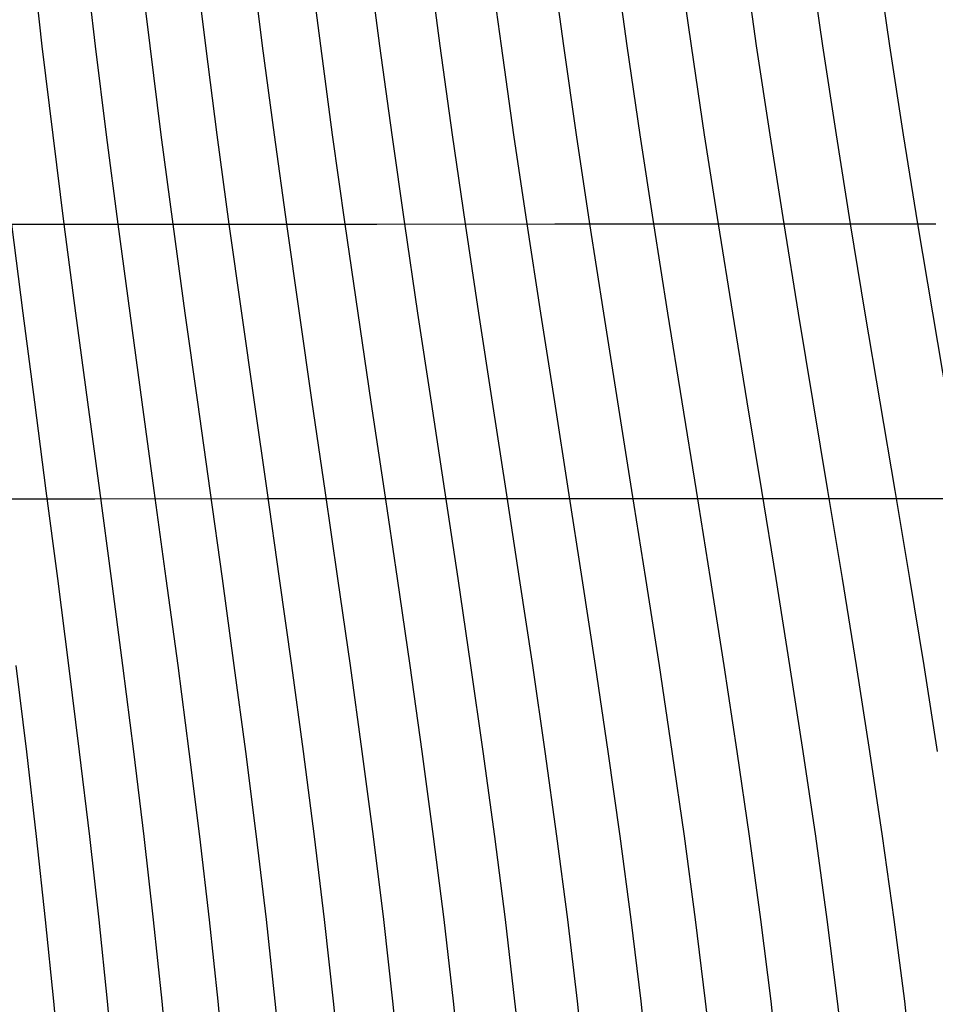
# Model space of a CAD drawing. Extents: x -166 to 166, y -95 to 95.
# Drawn here: x -111 to -73, y -33 to 9 of the extents above; entities that cross this region are included whole.
import ezdxf

# ---------------------------------------------------------------- set-up
doc = ezdxf.new("R2010")
doc.units = 0
doc.header["$MEASUREMENT"] = 0
doc.layers.add('1', color=7, linetype='Continuous')

msp = doc.modelspace()

# ---------------------------------------------------------------- linework, layer by layer
at = {"layer": '1', "color": 5}
for p, q in [((-110.464, 7.411, -101.478), (-110.885, 11.135, -101.017)), ((-108.225, 7.413, -103.862), (-108.657, 11.137, -103.41)), ((-103.594, 7.416, -108.481), (-104.046, 11.141, -108.048)), ((-101.204, 7.417, -110.714), (-101.665, 11.142, -110.291)), ((-96.281, 7.42, -115.021), (-96.761, 11.145, -114.618)), ((-93.751, 7.421, -117.093), (-94.239, 11.147, -116.701)), ((-88.556, 7.423, -121.069), (-89.061, 11.149, -120.698)), ((-85.895, 7.424, -122.972), (-86.408, 11.15, -122.612)), ((-80.452, 7.426, -126.6), (-80.98, 11.152, -126.263)), ((-77.672, 7.427, -128.324), (-78.208, 11.153, -127.998)), ((-110.012, 3.672, -101.967), (-110.464, 7.411, -101.478)), ((-107.763, 3.674, -104.341), (-108.225, 7.413, -103.862)), ((-103.112, 3.677, -108.94), (-103.594, 7.416, -108.481)), ((-100.712, 3.678, -111.162), (-101.204, 7.417, -110.714)), ((-95.77, 3.68, -115.448), (-96.281, 7.42, -115.021)), ((-93.23, 3.681, -117.508), (-93.751, 7.421, -117.093)), ((-88.018, 3.683, -121.462), (-88.556, 7.423, -121.069)), ((-85.348, 3.684, -123.352), (-85.895, 7.424, -122.972)), ((-79.888, 3.685, -126.956), (-80.452, 7.426, -126.6)), ((-77.101, 3.686, -128.668), (-77.672, 7.427, -128.324)), ((-109.539, -0.074, -102.476), (-110.012, 3.672, -101.967)), ((-107.278, -0.072, -104.84), (-107.763, 3.674, -104.341)), ((-102.606, -0.07, -109.417), (-103.112, 3.677, -108.94)), ((-100.195, -0.068, -111.628), (-100.712, 3.678, -111.162)), ((-95.233, -0.066, -115.891), (-95.77, 3.68, -115.448)), ((-92.683, -0.065, -117.94), (-93.23, 3.681, -117.508)), ((-87.453, -0.064, -121.869), (-88.018, 3.683, -121.462)), ((-84.775, -0.063, -123.747), (-85.348, 3.684, -123.352)), ((-79.298, -0.062, -127.326), (-79.888, 3.685, -126.956)), ((-76.503, -0.061, -129.025), (-77.101, 3.686, -128.668)), ((-109.049, -3.818, -102.997), (-109.539, -0.074, -102.476)), ((-106.777, -3.817, -105.35), (-107.278, -0.072, -104.84)), ((-102.083, -3.814, -109.905), (-102.606, -0.07, -109.417)), ((-99.662, -3.813, -112.105), (-100.195, -0.068, -111.628)), ((-94.679, -3.811, -116.344), (-95.233, -0.066, -115.891)), ((-92.12, -3.811, -118.38), (-92.683, -0.065, -117.94)), ((-86.871, -3.809, -122.285), (-87.453, -0.064, -121.869)), ((-84.183, -3.808, -124.15), (-84.775, -0.063, -123.747)), ((-78.69, -3.807, -127.702), (-79.298, -0.062, -127.326)), ((-75.886, -3.807, -129.388), (-76.503, -0.061, -129.025)), ((-108.551, -7.553, -103.521), (-109.049, -3.818, -102.997)), ((-106.268, -7.552, -105.864), (-106.777, -3.817, -105.35)), ((-101.551, -7.55, -110.396), (-102.083, -3.814, -109.905)), ((-99.12, -7.549, -112.584), (-99.662, -3.813, -112.105)), ((-94.117, -7.547, -116.799), (-94.679, -3.811, -116.344)), ((-91.547, -7.547, -118.824), (-92.12, -3.811, -118.38)), ((-86.279, -7.545, -122.703), (-86.871, -3.809, -122.285)), ((-83.583, -7.545, -124.555), (-84.183, -3.808, -124.15)), ((-78.072, -7.544, -128.081), (-78.69, -3.807, -127.702)), ((-75.26, -7.543, -129.753), (-75.886, -3.807, -129.388)), ((-108.052, -11.272, -104.043), (-108.551, -7.553, -103.521)), ((-105.757, -11.271, -106.374), (-106.268, -7.552, -105.864)), ((-101.019, -11.269, -110.884), (-101.551, -7.55, -110.396)), ((-98.577, -11.268, -113.06), (-99.12, -7.549, -112.584)), ((-93.553, -11.266, -117.251), (-94.117, -7.547, -116.799)), ((-90.974, -11.266, -119.263), (-91.547, -7.547, -118.824)), ((-85.687, -11.265, -123.117), (-86.279, -7.545, -122.703)), ((-82.982, -11.264, -124.956), (-83.583, -7.545, -124.555)), ((-77.454, -11.263, -128.456), (-78.072, -7.544, -128.081)), ((-74.634, -11.263, -130.114), (-75.26, -7.543, -129.753)), ((-107.558, -14.965, -104.553), (-108.052, -11.272, -104.043)), ((-105.252, -14.964, -106.873), (-105.757, -11.271, -106.374)), ((-100.492, -14.962, -111.361), (-101.019, -11.269, -110.884)), ((-98.04, -14.961, -113.526), (-98.577, -11.268, -113.06)), ((-92.997, -14.96, -117.693), (-93.553, -11.266, -117.251)), ((-90.408, -14.959, -119.693), (-90.974, -11.266, -119.263)), ((-85.103, -14.958, -123.521), (-85.687, -11.265, -123.117)), ((-82.389, -14.958, -125.348), (-82.982, -11.264, -124.956)), ((-76.845, -14.957, -128.821), (-77.454, -11.263, -128.456)), ((-74.017, -14.957, -130.466), (-74.634, -11.263, -130.114)), ((-107.077, -18.624, -105.045), (-107.558, -14.965, -104.553)), ((-104.761, -18.623, -107.355), (-105.252, -14.964, -106.873)), ((-99.981, -18.621, -111.821), (-100.492, -14.962, -111.361)), ((-97.518, -18.621, -113.974), (-98.04, -14.961, -113.526)), ((-92.456, -18.62, -118.118), (-92.997, -14.96, -117.693)), ((-89.858, -18.619, -120.106), (-90.408, -14.959, -119.693)), ((-84.535, -18.618, -123.91), (-85.103, -14.958, -123.521)), ((-81.813, -18.618, -125.725), (-82.389, -14.958, -125.348)), ((-76.253, -18.617, -129.173), (-76.845, -14.957, -128.821)), ((-73.417, -18.616, -130.805), (-74.017, -14.957, -130.466)), ((-89.332, -22.235, -120.498), (-89.858, -18.619, -120.106)), ((-83.992, -22.234, -124.279), (-84.535, -18.618, -123.91)), ((-81.262, -22.234, -126.081), (-81.813, -18.618, -125.725)), ((-75.687, -22.233, -129.505), (-76.253, -18.617, -129.173)), ((-72.845, -22.233, -131.125), (-73.417, -18.616, -130.805)), ((-111.117, -22.242, -100.763), (-111.556, -18.626, -100.276)), ((-106.617, -22.24, -105.512), (-107.077, -18.624, -105.045)), ((-104.291, -22.239, -107.812), (-104.761, -18.623, -107.355)), ((-99.491, -22.238, -112.257), (-99.981, -18.621, -111.821)), ((-97.019, -22.237, -114.4), (-97.518, -18.621, -113.974)), ((-91.938, -22.236, -118.521), (-92.456, -18.62, -118.118)), ((-110.703, -25.804, -101.217), (-111.117, -22.242, -100.763)), ((-106.185, -25.802, -105.947), (-106.617, -22.24, -105.512)), ((-103.849, -25.802, -108.238), (-104.291, -22.239, -107.812)), ((-99.03, -25.8, -112.663), (-99.491, -22.238, -112.257)), ((-96.55, -25.8, -114.796), (-97.019, -22.237, -114.4)), ((-91.452, -25.799, -118.897), (-91.938, -22.236, -118.521)), ((-88.838, -25.798, -120.863), (-89.332, -22.235, -120.498)), ((-83.483, -25.798, -124.622), (-83.992, -22.234, -124.279)), ((-80.745, -25.797, -126.413), (-81.262, -22.234, -126.081)), ((-75.156, -25.797, -129.814), (-75.687, -22.233, -129.505)), ((-110.322, -29.303, -101.632), (-110.703, -25.804, -101.217)), ((-105.786, -29.301, -106.345), (-106.185, -25.802, -105.947)), ((-103.442, -29.301, -108.627), (-103.849, -25.802, -108.238)), ((-98.606, -29.299, -113.034), (-99.03, -25.8, -112.663)), ((-96.118, -29.299, -115.158), (-96.55, -25.8, -114.796)), ((-91.005, -29.298, -119.24), (-91.452, -25.799, -118.897)), ((-88.383, -29.297, -121.196), (-88.838, -25.798, -120.863)), ((-83.014, -29.297, -124.935), (-83.483, -25.798, -124.622)), ((-80.269, -29.296, -126.716), (-80.745, -25.797, -126.413)), ((-74.667, -29.296, -130.095), (-75.156, -25.797, -129.814)), ((-109.98, -32.726, -102.002), (-110.322, -29.303, -101.632)), ((-105.428, -32.724, -106.701), (-105.786, -29.301, -106.345)), ((-103.076, -32.724, -108.974), (-103.442, -29.301, -108.627)), ((-98.226, -32.723, -113.365), (-98.606, -29.299, -113.034)), ((-95.73, -32.722, -115.481), (-96.118, -29.299, -115.158)), ((-90.603, -32.721, -119.545), (-91.005, -29.298, -119.24)), ((-87.974, -32.721, -121.493), (-88.383, -29.297, -121.196)), ((-82.593, -32.72, -125.213), (-83.014, -29.297, -124.935)), ((-79.842, -32.72, -126.985), (-80.269, -29.296, -126.716)), ((-74.229, -32.72, -130.346), (-74.667, -29.296, -130.095)), ((-109.682, -36.061, -102.323), (-109.98, -32.726, -102.002)), ((-105.115, -36.059, -107.008), (-105.428, -32.724, -106.701)), ((-102.757, -36.059, -109.275), (-103.076, -32.724, -108.974)), ((-97.894, -36.058, -113.652), (-98.226, -32.723, -113.365)), ((-95.392, -36.057, -115.76), (-95.73, -32.722, -115.481)), ((-90.253, -36.057, -119.81), (-90.603, -32.721, -119.545)), ((-87.619, -36.056, -121.749), (-87.974, -32.721, -121.493)), ((-82.227, -36.056, -125.454), (-82.593, -32.72, -125.213)), ((-79.471, -36.055, -127.218), (-79.842, -32.72, -126.985)), ((-73.848, -36.055, -130.562), (-74.229, -32.72, -130.346))]:
    msp.add_line(p, q, dxfattribs=at)
at = {"layer": '1', "color": 6}
for p, q in [((-105.935, 7.414, -106.197), (-106.377, 11.139, -105.754)), ((-91.175, 7.422, -119.11), (-91.672, 11.148, -118.728)), ((-83.193, 7.425, -124.815), (-83.714, 11.151, -124.467)), ((-74.855, 7.427, -129.987), (-75.398, 11.154, -129.673)), ((-105.463, 3.675, -106.666), (-105.935, 7.414, -106.197)), ((-90.645, 3.682, -119.513), (-91.175, 7.422, -119.11)), ((-82.638, 3.685, -125.184), (-83.193, 7.425, -124.815)), ((-74.277, 3.687, -130.319), (-74.855, 7.427, -129.987)), ((-104.967, -0.071, -107.154), (-105.463, 3.675, -106.666)), ((-90.09, -0.064, -119.933), (-90.645, 3.682, -119.513)), ((-82.056, -0.062, -125.566), (-82.638, 3.685, -125.184)), ((-73.671, -0.06, -130.662), (-74.277, 3.687, -130.319)), ((-111.269, -3.819, -100.594), (-111.747, -0.075, -100.063)), ((-104.455, -3.815, -107.653), (-104.967, -0.071, -107.154)), ((-89.517, -3.81, -120.361), (-90.09, -0.064, -119.933)), ((-81.456, -3.808, -125.956), (-82.056, -0.062, -125.566)), ((-73.047, -3.806, -131.012), (-73.671, -0.06, -130.662)), ((-110.782, -7.555, -101.13), (-111.269, -3.819, -100.594)), ((-103.934, -7.551, -108.156), (-104.455, -3.815, -107.653)), ((-88.934, -7.546, -120.792), (-89.517, -3.81, -120.361)), ((-80.847, -7.544, -126.348), (-81.456, -3.808, -125.956)), ((-72.413, -7.543, -131.364), (-73.047, -3.806, -131.012)), ((-110.295, -11.273, -101.662), (-110.782, -7.555, -101.13)), ((-103.412, -11.27, -108.655), (-103.934, -7.551, -108.156)), ((-88.351, -11.265, -121.219), (-88.934, -7.546, -120.792)), ((-80.237, -11.263, -126.736), (-80.847, -7.544, -126.348)), ((-109.812, -14.966, -102.183), (-110.295, -11.273, -101.662)), ((-102.897, -14.963, -109.143), (-103.412, -11.27, -108.655)), ((-87.776, -14.959, -121.636), (-88.351, -11.265, -121.219)), ((-79.636, -14.957, -127.115), (-80.237, -11.263, -126.736)), ((-109.343, -18.625, -102.685), (-109.812, -14.966, -102.183)), ((-102.395, -18.622, -109.614), (-102.897, -14.963, -109.143)), ((-87.217, -18.618, -122.037), (-87.776, -14.959, -121.636)), ((-79.052, -18.617, -127.479), (-79.636, -14.957, -127.115)), ((-86.683, -22.235, -122.418), (-87.217, -18.618, -122.037)), ((-78.493, -22.234, -127.823), (-79.052, -18.617, -127.479)), ((-108.893, -22.241, -103.162), (-109.343, -18.625, -102.685)), ((-101.915, -22.238, -110.06), (-102.395, -18.622, -109.614)), ((-108.47, -25.803, -103.607), (-108.893, -22.241, -103.162)), ((-101.464, -25.801, -110.477), (-101.915, -22.238, -110.06)), ((-86.181, -25.798, -122.772), (-86.683, -22.235, -122.418)), ((-77.969, -25.797, -128.144), (-78.493, -22.234, -127.823)), ((-108.08, -29.302, -104.013), (-108.47, -25.803, -103.607)), ((-101.048, -29.3, -110.857), (-101.464, -25.801, -110.477)), ((-85.719, -29.297, -123.095), (-86.181, -25.798, -122.772)), ((-77.487, -29.296, -128.436), (-77.969, -25.797, -128.144)), ((-107.729, -32.725, -104.376), (-108.08, -29.302, -104.013)), ((-100.675, -32.723, -111.196), (-101.048, -29.3, -110.857)), ((-85.304, -32.721, -123.382), (-85.719, -29.297, -123.095)), ((-77.054, -32.72, -128.696), (-77.487, -29.296, -128.436)), ((-107.424, -36.06, -104.69), (-107.729, -32.725, -104.376)), ((-100.349, -36.058, -111.49), (-100.675, -32.723, -111.196)), ((-84.943, -36.056, -123.631), (-85.304, -32.721, -123.382)), ((-76.678, -36.055, -128.921), (-77.054, -32.72, -128.696))]:
    msp.add_line(p, q, dxfattribs=at)
at = {"layer": '1', "color": 3}
for p, q in [((-98.766, 7.419, -112.895), (-99.237, 11.144, -112.481)), ((-98.264, 3.679, -113.332), (-98.766, 7.419, -112.895)), ((-97.737, -0.067, -113.787), (-98.264, 3.679, -113.332)), ((-97.194, -3.812, -114.251), (-97.737, -0.067, -113.787)), ((-96.641, -7.548, -114.719), (-97.194, -3.812, -114.251)), ((-96.088, -11.267, -115.183), (-96.641, -7.548, -114.719)), ((-95.541, -14.961, -115.637), (-96.088, -11.267, -115.183)), ((-95.01, -18.62, -116.074), (-95.541, -14.961, -115.637)), ((-94.501, -22.236, -116.488), (-95.01, -18.62, -116.074)), ((-94.024, -25.799, -116.874), (-94.501, -22.236, -116.488)), ((-93.584, -29.298, -117.227), (-94.024, -25.799, -116.874)), ((-93.189, -32.722, -117.541), (-93.584, -29.298, -117.227)), ((-92.845, -36.057, -117.813), (-93.189, -32.722, -117.541))]:
    msp.add_line(p, q, dxfattribs=at)
at = {"layer": '1', "color": 1}
for p, q in [((-116.402, -0.079, -94.607), (-110.171, -0.074, -101.796)), ((-110.171, -0.074, -101.796), (-103.495, -0.07, -108.576)), ((-103.495, -0.07, -108.576), (-96.403, -0.067, -114.92)), ((-96.403, -0.067, -114.92), (-88.922, -0.064, -120.801)), ((-88.922, -0.064, -120.801), (-81.083, -0.062, -126.196)), ((-81.083, -0.062, -126.196), (-72.918, -0.06, -131.084))]:
    msp.add_line(p, q, dxfattribs=at)
at = {"layer": '1', "color": 4}
for p, q in [((-108.26, -11.623, -103.826), (-114.985, -11.627, -96.324)), ((-101.045, -11.62, -110.86), (-108.26, -11.623, -103.826)), ((-93.374, -11.618, -117.393), (-101.045, -11.62, -110.86)), ((-85.282, -11.616, -123.398), (-93.374, -11.618, -117.393)), ((-76.805, -11.615, -128.845), (-85.282, -11.616, -123.398)), ((-67.98, -11.614, -133.711), (-76.805, -11.615, -128.845))]:
    msp.add_line(p, q, dxfattribs=at)

doc.saveas('drawing.dxf')
